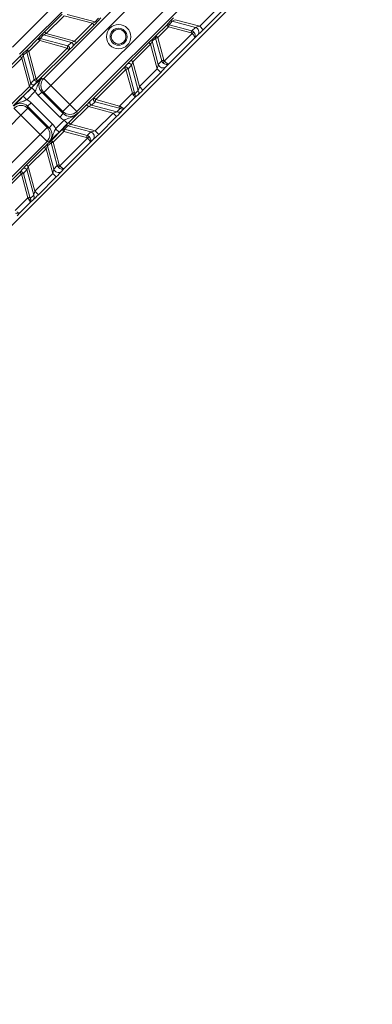
# Model space of a CAD drawing. Units: millimetres. Extents: x 165 to 5769, y 884 to 3793.
# Drawn here: x 3944 to 4016, y 2496 to 2695 of the extents above; entities that cross this region are included whole.
import ezdxf

# ---------------------------------------------------------------- set-up
doc = ezdxf.new("R2010")
doc.units = ezdxf.units.MM
doc.header["$LTSCALE"] = 20

msp = doc.modelspace()

# ---------------------------------------------------------------- linework, layer by layer
at = {"color": 7, "linetype": 'Continuous', "lineweight": 18}
for p, q in [((3855.23, 2565.97), (4060.73, 2771.47)), ((3942.98, 2689.77), (3966.63, 2713.42)), ((3968.04, 2712.01), (3944.39, 2688.36)), ((3949.34, 2683.41), (3972.99, 2707.06)), ((3974.4, 2705.65), (3950.75, 2681.99)), ((3954.64, 2678.1), (3978.29, 2701.76)), ((3979.71, 2700.34), (3956.06, 2676.69)), ((3980.99, 2693.98), (3984.6, 2697.59)), ((3949.49, 2692.86), (3953.1, 2696.47)), ((3953.46, 2696.12), (3949.84, 2692.51)), ((3959.21, 2694.58), (3953.46, 2696.12)), ((3954.07, 2696.4), (3959.78, 2694.87)), ((3959.78, 2694.87), (3960.43, 2695.6)), ((3960.9, 2695.66), (3960.25, 2694.94)), ((3975.99, 2695.32), (3980.99, 2693.98)), ((3985.31, 2696.88), (3981.69, 2693.27)), ((3955.6, 2690.97), (3959.21, 2694.58)), ((3959.56, 2694.23), (3955.95, 2690.61)), ((3959.21, 2694.58), (3959.56, 2694.23)), ((3972.1, 2692.04), (3974.3, 2694.24)), ((3974.65, 2693.88), (3972.46, 2691.69)), ((3974.3, 2694.24), (3974.95, 2694.96)), ((3974.3, 2694.24), (3974.65, 2693.88)), ((3979.24, 2692.65), (3974.65, 2693.88)), ((3975.41, 2695.02), (3974.76, 2694.3)), ((3974.76, 2694.3), (3979.36, 2693.07)), ((3980.12, 2693.76), (3975.41, 2695.02)), ((3979.36, 2693.07), (3980.12, 2693.76)), ((3980.99, 2693.98), (3981.69, 2693.27)), ((3945.96, 2689.23), (3948.16, 2691.43)), ((3948.16, 2691.43), (3948.8, 2692.15)), ((3948.51, 2691.07), (3948.16, 2691.43)), ((3949.27, 2692.22), (3948.62, 2691.49)), ((3948.62, 2691.49), (3954.22, 2689.99)), ((3954.98, 2690.68), (3949.27, 2692.22)), ((3949.84, 2692.51), (3949.49, 2692.86)), ((3949.84, 2692.51), (3955.6, 2690.97)), ((3972.04, 2691.57), (3971.31, 2690.93)), ((3971.38, 2691.39), (3972.1, 2692.04)), ((3973.27, 2686.98), (3972.04, 2691.57)), ((3972.1, 2692.04), (3972.46, 2691.69)), ((3972.46, 2691.69), (3973.69, 2687.09)), ((3973.8, 2686.89), (3979.45, 2692.53)), ((3979.97, 2691.64), (3974.7, 2686.37)), ((3980.6, 2692.22), (3979.97, 2691.64)), ((3948.51, 2691.07), (3946.31, 2688.88)), ((3947.81, 2683.28), (3954.1, 2689.57)), ((3954.1, 2689.57), (3948.51, 2691.07)), ((3954.1, 2689.57), (3954.46, 2689.22)), ((3954.22, 2689.99), (3954.98, 2690.68)), ((3955.22, 2689.91), (3954.46, 2689.22)), ((3955.6, 2690.97), (3955.95, 2690.61)), ((3967.06, 2687.09), (3970.67, 2690.7)), ((3971.02, 2690.35), (3967.41, 2686.74)), ((3970.67, 2690.7), (3971.02, 2690.35)), ((3972.36, 2685.35), (3971.02, 2690.35)), ((3971.31, 2690.93), (3972.58, 2686.21)), ((3940.91, 2684.28), (3944.52, 2687.89)), ((3944.88, 2687.54), (3941.26, 2683.93)), ((3944.88, 2687.54), (3944.52, 2687.89)), ((3946.42, 2681.79), (3944.88, 2687.54)), ((3945.89, 2688.76), (3945.17, 2688.12)), ((3945.17, 2688.12), (3946.7, 2682.4)), ((3945.23, 2688.58), (3945.96, 2689.23)), ((3947.39, 2683.17), (3945.89, 2688.76)), ((3946.31, 2688.88), (3945.96, 2689.23)), ((3946.31, 2688.88), (3947.81, 2683.28)), ((3954.46, 2689.22), (3948.16, 2682.93)), ((3959.52, 2679.46), (3965.66, 2685.6)), ((3965.66, 2685.6), (3966.35, 2686.37)), ((3965.66, 2685.6), (3966.02, 2685.25)), ((3967.13, 2686.12), (3966.43, 2685.36)), ((3966.43, 2685.36), (3967.73, 2680.51)), ((3967.06, 2687.09), (3967.41, 2686.74)), ((3968.52, 2680.93), (3967.13, 2686.12)), ((3967.41, 2686.74), (3968.75, 2681.74)), ((3968.75, 2681.74), (3972.36, 2685.35)), ((3972.36, 2685.35), (3973.07, 2684.64)), ((3972.58, 2686.21), (3973.27, 2686.98)), ((3974.7, 2686.37), (3974.12, 2685.73)), ((3948.92, 2683.47), (3949.34, 2683.41)), ((3950.75, 2681.99), (3949.34, 2683.41)), ((3966.02, 2685.25), (3959.88, 2679.11)), ((3967.31, 2680.4), (3966.02, 2685.25)), ((3973.07, 2684.64), (3969.46, 2681.03)), ((3942.81, 2678.18), (3946.42, 2681.79)), ((3946.77, 2681.44), (3943.16, 2677.82)), ((3945.17, 2679.8), (3946.89, 2681.53)), ((3946.42, 2681.79), (3946.77, 2681.44)), ((3946.7, 2682.4), (3947.39, 2683.17)), ((3947.6, 2680.83), (3946.89, 2681.53)), ((3948.16, 2682.93), (3947.47, 2682.16)), ((3947.81, 2683.28), (3948.16, 2682.93)), ((3950.75, 2681.99), (3949.34, 2680.58)), ((3950.75, 2681.99), (3954.64, 2678.1)), ((3968.75, 2681.74), (3969.46, 2681.03)), ((3945.87, 2679.1), (3945.17, 2679.8)), ((3947.6, 2680.83), (3945.87, 2679.1)), ((3948.92, 2680.64), (3948.22, 2679.93)), ((3952.58, 2675.57), (3948.22, 2679.93)), ((3948.92, 2680.64), (3953.29, 2676.28)), ((3949.34, 2680.58), (3948.92, 2680.64)), ((3953.23, 2676.69), (3949.34, 2680.58)), ((3958.76, 2678.77), (3959.52, 2679.46)), ((3959.52, 2679.46), (3959.88, 2679.11)), ((3964.72, 2677.81), (3967.31, 2680.4)), ((3967.78, 2679.46), (3965.66, 2677.34)), ((3968.39, 2680), (3967.78, 2679.46)), ((3967.82, 2680.3), (3968.52, 2680.93)), ((3944.71, 2675.95), (3943.29, 2677.36)), ((3946.12, 2677.36), (3944.71, 2675.95)), ((3946.77, 2678.48), (3946.06, 2677.78)), ((3950.42, 2673.41), (3946.06, 2677.78)), ((3946.06, 2677.78), (3946.12, 2677.36)), ((3946.12, 2677.36), (3950.01, 2673.47)), ((3946.77, 2678.48), (3951.13, 2674.12)), ((3954.64, 2678.1), (3953.23, 2676.69)), ((3954.42, 2674.46), (3958.03, 2678.07)), ((3956.06, 2676.69), (3954.64, 2678.1)), ((3958.38, 2677.71), (3954.77, 2674.1)), ((3958.03, 2678.07), (3958.38, 2677.71)), ((3963.39, 2676.37), (3958.38, 2677.71)), ((3959.76, 2678.69), (3959, 2678)), ((3959, 2678), (3964.19, 2676.61)), ((3964.61, 2677.39), (3959.76, 2678.69)), ((3959.88, 2679.11), (3964.72, 2677.81)), ((3965.66, 2677.34), (3965.12, 2676.74)), ((3944.71, 2675.95), (3921.05, 2652.3)), ((3948.6, 2672.06), (3944.71, 2675.95)), ((3953.29, 2676.28), (3952.58, 2675.57)), ((3953.29, 2676.28), (3953.23, 2676.69)), ((3956.06, 2676.69), (3956.12, 2676.28)), ((3959.77, 2672.76), (3963.39, 2676.37)), ((3964.09, 2675.67), (3960.48, 2672.06)), ((3963.39, 2676.37), (3964.09, 2675.67)), ((3964.19, 2676.61), (3964.82, 2677.31)), ((3950.01, 2673.47), (3948.6, 2672.06)), ((3950.01, 2673.47), (3950.42, 2673.41)), ((3951.13, 2674.12), (3950.42, 2673.41)), ((3951.75, 2673.22), (3953.48, 2674.95)), ((3954.18, 2674.25), (3952.45, 2672.52)), ((3953.08, 2673.02), (3953.73, 2673.74)), ((3954.18, 2674.25), (3953.48, 2674.95)), ((3954.2, 2673.81), (3953.55, 2673.09)), ((3958.91, 2672.55), (3954.2, 2673.81)), ((3954.42, 2674.46), (3954.77, 2674.1)), ((3954.77, 2674.1), (3959.77, 2672.76)), ((3924.94, 2648.4), (3948.6, 2672.06)), ((3950.01, 2670.64), (3948.6, 2672.06)), ((3950.89, 2670.83), (3953.08, 2673.02)), ((3953.44, 2672.67), (3951.24, 2670.47)), ((3952.45, 2672.52), (3951.75, 2673.22)), ((3953.08, 2673.02), (3953.44, 2672.67)), ((3958.03, 2671.44), (3953.44, 2672.67)), ((3953.55, 2673.09), (3958.14, 2671.86)), ((3958.14, 2671.86), (3958.91, 2672.55)), ((3959.77, 2672.76), (3960.48, 2672.06)), ((3950.01, 2670.64), (3926.36, 2646.99)), ((3945.84, 2665.88), (3949.45, 2669.49)), ((3949.45, 2669.49), (3949.81, 2669.14)), ((3950.42, 2670.58), (3950.01, 2670.64)), ((3950.82, 2670.36), (3950.1, 2669.71)), ((3950.1, 2669.71), (3951.36, 2665)), ((3950.17, 2670.18), (3950.89, 2670.83)), ((3952.05, 2665.77), (3950.82, 2670.36)), ((3950.89, 2670.83), (3951.24, 2670.47)), ((3951.24, 2670.47), (3952.47, 2665.88)), ((3952.59, 2665.68), (3958.23, 2671.32)), ((3958.75, 2670.43), (3953.48, 2665.16)), ((3959.39, 2671), (3958.75, 2670.43)), ((3949.81, 2669.14), (3946.2, 2665.53)), ((3951.15, 2664.14), (3949.81, 2669.14)), ((3945.84, 2665.88), (3946.2, 2665.53)), ((3946.2, 2665.53), (3947.54, 2660.52)), ((3951.36, 2665), (3952.05, 2665.77)), ((3938.31, 2658.25), (3944.45, 2664.39)), ((3944.8, 2664.03), (3938.66, 2657.89)), ((3944.45, 2664.39), (3945.14, 2665.15)), ((3944.45, 2664.39), (3944.8, 2664.03)), ((3946.1, 2659.19), (3944.8, 2664.03)), ((3945.91, 2664.91), (3945.22, 2664.15)), ((3945.22, 2664.15), (3946.52, 2659.3)), ((3947.3, 2659.72), (3945.91, 2664.91)), ((3947.54, 2660.52), (3951.15, 2664.14)), ((3951.85, 2663.43), (3948.24, 2659.82)), ((3951.15, 2664.14), (3951.85, 2663.43)), ((3953.48, 2665.16), (3952.91, 2664.52)), ((3946.6, 2659.09), (3947.3, 2659.72)), ((3947.54, 2660.52), (3948.24, 2659.82)), ((3943.51, 2656.6), (3946.1, 2659.19)), ((3946.57, 2658.25), (3944.45, 2656.13)), ((3947.17, 2658.79), (3946.57, 2658.25)), ((3944.45, 2656.13), (3943.91, 2655.52))]:
    msp.add_line(p, q, dxfattribs=at)
at = {"color": 7, "linetype": 'Continuous', "lineweight": 18, "flags": 128}
for points in [[(3974.76, 2694.3), (3974.75, 2694.26), (3974.74, 2694.22), (3974.73, 2694.18), (3974.72, 2694.12), (3974.7, 2694.07), (3974.68, 2694.01), (3974.67, 2693.94), (3974.65, 2693.88)], [(3948.62, 2691.49), (3948.61, 2691.46), (3948.6, 2691.42), (3948.59, 2691.37), (3948.57, 2691.32), (3948.56, 2691.26), (3948.54, 2691.2), (3948.53, 2691.14), (3948.51, 2691.07)], [(3972.46, 2691.69), (3972.39, 2691.67), (3972.33, 2691.65), (3972.27, 2691.64), (3972.21, 2691.62), (3972.16, 2691.61), (3972.11, 2691.59), (3972.07, 2691.58), (3972.04, 2691.57)], [(3979.24, 2692.65), (3979.26, 2692.71), (3979.28, 2692.78), (3979.29, 2692.84), (3979.31, 2692.89), (3979.32, 2692.94), (3979.34, 2692.99), (3979.35, 2693.03), (3979.36, 2693.07)], [(3979.45, 2692.53), (3979.49, 2692.58), (3979.53, 2692.62), (3979.57, 2692.66), (3979.61, 2692.7), (3979.65, 2692.73), (3979.69, 2692.76), (3979.72, 2692.79), (3979.74, 2692.82)], [(3954.1, 2689.57), (3954.12, 2689.64), (3954.14, 2689.7), (3954.15, 2689.76), (3954.17, 2689.82), (3954.18, 2689.87), (3954.2, 2689.92), (3954.21, 2689.96), (3954.22, 2689.99)], [(3946.31, 2688.88), (3946.25, 2688.86), (3946.19, 2688.84), (3946.13, 2688.83), (3946.07, 2688.81), (3946.02, 2688.8), (3945.97, 2688.79), (3945.93, 2688.77), (3945.89, 2688.76)], [(3966.43, 2685.36), (3966.4, 2685.35), (3966.36, 2685.34), (3966.31, 2685.33), (3966.26, 2685.31), (3966.2, 2685.3), (3966.14, 2685.28), (3966.08, 2685.26), (3966.02, 2685.25)], [(3973.27, 2686.98), (3973.3, 2686.99), (3973.34, 2687), (3973.39, 2687.01), (3973.44, 2687.03), (3973.5, 2687.04), (3973.56, 2687.06), (3973.62, 2687.08), (3973.69, 2687.09)], [(3973.8, 2686.89), (3973.76, 2686.85), (3973.72, 2686.8), (3973.68, 2686.76), (3973.64, 2686.72), (3973.61, 2686.69), (3973.57, 2686.65), (3973.54, 2686.62), (3973.52, 2686.59)], [(3967.31, 2680.4), (3967.38, 2680.42), (3967.44, 2680.44), (3967.5, 2680.45), (3967.56, 2680.47), (3967.61, 2680.48), (3967.66, 2680.49), (3967.7, 2680.5), (3967.73, 2680.51)], [(3959.88, 2679.11), (3959.86, 2679.04), (3959.84, 2678.98), (3959.83, 2678.92), (3959.81, 2678.87), (3959.8, 2678.81), (3959.79, 2678.77), (3959.77, 2678.72), (3959.76, 2678.69)], [(3964.61, 2677.39), (3964.62, 2677.43), (3964.63, 2677.47), (3964.64, 2677.52), (3964.66, 2677.57), (3964.67, 2677.62), (3964.69, 2677.68), (3964.71, 2677.75), (3964.72, 2677.81)], [(3953.55, 2673.09), (3953.54, 2673.05), (3953.53, 2673.01), (3953.52, 2672.96), (3953.5, 2672.91), (3953.49, 2672.85), (3953.47, 2672.79), (3953.45, 2672.73), (3953.44, 2672.67)], [(3958.03, 2671.44), (3958.05, 2671.5), (3958.06, 2671.56), (3958.08, 2671.62), (3958.1, 2671.68), (3958.11, 2671.73), (3958.12, 2671.78), (3958.13, 2671.82), (3958.14, 2671.86)], [(3958.23, 2671.32), (3958.28, 2671.36), (3958.32, 2671.4), (3958.36, 2671.44), (3958.4, 2671.48), (3958.44, 2671.52), (3958.47, 2671.55), (3958.5, 2671.58), (3958.53, 2671.61)], [(3951.24, 2670.47), (3951.18, 2670.46), (3951.12, 2670.44), (3951.06, 2670.42), (3951, 2670.41), (3950.95, 2670.39), (3950.9, 2670.38), (3950.86, 2670.37), (3950.82, 2670.36)], [(3952.05, 2665.77), (3952.09, 2665.78), (3952.13, 2665.79), (3952.18, 2665.8), (3952.23, 2665.81), (3952.29, 2665.83), (3952.35, 2665.85), (3952.41, 2665.86), (3952.47, 2665.88)], [(3952.59, 2665.68), (3952.55, 2665.63), (3952.51, 2665.59), (3952.47, 2665.55), (3952.43, 2665.51), (3952.39, 2665.47), (3952.36, 2665.44), (3952.33, 2665.41), (3952.3, 2665.38)], [(3945.22, 2664.15), (3945.19, 2664.14), (3945.14, 2664.13), (3945.1, 2664.11), (3945.04, 2664.1), (3944.99, 2664.08), (3944.93, 2664.07), (3944.87, 2664.05), (3944.8, 2664.03)], [(3946.1, 2659.19), (3946.16, 2659.21), (3946.23, 2659.22), (3946.29, 2659.24), (3946.34, 2659.25), (3946.39, 2659.27), (3946.44, 2659.28), (3946.48, 2659.29), (3946.52, 2659.3)]]:
    msp.add_lwpolyline(points, dxfattribs=at)
at = {"color": 7, "linetype": 'Continuous', "lineweight": 18}
for centre, radius in [((4212.91, 2413.78), 546.68), ((4212.91, 2413.78), 545.74), ((4212.91, 2413.78), 544.99), ((4212.91, 2413.78), 544.88), ((4212.91, 2413.78), 544.1), ((4212.91, 2413.78), 542.1), ((4212.91, 2413.78), 531.9), ((4212.91, 2413.78), 529.9), ((4212.91, 2413.78), 529.12), ((4212.91, 2413.78), 529.05), ((4212.91, 2413.78), 526.36), ((4212.91, 2413.78), 525.39), ((4212.91, 2413.78), 516.06), ((4212.91, 2413.78), 515.56), ((4212.91, 2413.78), 515), ((3964.52, 2691.87), 2.47), ((3964.52, 2691.87), 1.72), ((3964.52, 2691.87), 1.5)]:
    msp.add_circle(centre, radius, dxfattribs=at)
for centre, radius, start, end in [((4333.12, 2293.58), 845, 328.97191, 121.02809), ((4212.91, 2413.78), 511, 166.1539, 103.8461), ((4212.91, 2413.78), 490, 114.0981, 155.9019), ((4212.91, 2413.78), 511, 119.2739, 150.7261), ((4333.12, 2293.58), 845, 148.97191, 301.02809), ((3959.97, 2695.26), 0.431, 244.9434, 310.9398), ((3974.58, 2693.91), 0.431, 64.944, 130.9395), ((3975.23, 2694.63), 0.431, 64.9436, 130.9396), ((3979.77, 2692.8), 1.02, 324.8262, 69.9017), ((3948.44, 2691.1), 0.431, 64.9439, 130.9395), ((3949.09, 2691.82), 0.431, 64.9438, 130.9396), ((3971.7, 2691.11), 0.431, 139.0605, 205.056), ((3972.43, 2691.76), 0.431, 139.0602, 205.0563), ((3954.04, 2689.51), 0.509, 324.8236, 69.9043), ((3954.81, 2690.21), 0.509, 324.8286, 69.8992), ((3945.56, 2688.3), 0.431, 139.0605, 205.0562), ((3946.28, 2688.95), 0.431, 139.0604, 205.0563), ((3965.96, 2685.18), 0.509, 20.0972, 125.179), ((3966.65, 2685.95), 0.509, 20.1009, 125.1714), ((3973.53, 2686.56), 1.02, 200.0984, 305.1738), ((3950.76, 2681.99), 2, 135.0521, 224.9326), ((3947.18, 2682.58), 0.509, 200.1009, 305.1713), ((3935.05, 2730.08), 48.5, 284.7399, 285.2515), ((3947.87, 2683.34), 0.509, 200.0958, 305.1764), ((3959.94, 2679.17), 0.509, 144.8209, 249.903), ((3967.15, 2680.73), 0.792, 300.2185, 327.5961), ((3967.74, 2680.57), 0.863, 319.0697, 25.0469), ((3944.71, 2675.94), 2, 45.0674, 134.9479), ((3959.17, 2678.48), 0.509, 144.8287, 249.8991), ((3964.4, 2677.98), 0.792, 302.404, 329.7814), ((3954.64, 2678.11), 2, 225.0674, 314.9479), ((3964.56, 2677.39), 0.863, 244.953, 310.9304), ((3948.59, 2672.06), 2, 315.0521, 44.9326), ((3954.02, 2673.42), 0.431, 64.9438, 130.9396), ((3953.37, 2672.7), 0.431, 64.9438, 130.9396), ((3958.56, 2671.59), 1.02, 324.8262, 69.9016), ((3950.49, 2669.9), 0.431, 139.0603, 205.0563), ((3951.21, 2670.54), 0.431, 139.0604, 205.0563), ((3944.74, 2663.97), 0.509, 20.0971, 125.179), ((3945.43, 2664.74), 0.509, 20.101, 125.1712), ((3952.32, 2665.35), 1.02, 200.0984, 305.1738), ((3946.52, 2659.35), 0.863, 319.0698, 25.0469), ((3945.93, 2659.51), 0.792, 300.2185, 327.5961), ((4333.12, 2293.58), 920, 161.96239, 254.06579), ((4212.91, 2413.78), 490, 160.982, 315)]:
    msp.add_arc(centre, radius, start, end, dxfattribs=at)
for centre, major_axis, ratio, start_param, end_param in [((3975.67, 2695.66), (0.817, 0.816), 0.030233, 1.588271, 2.635468), ((3976.03, 2695.31), (0.688, 0.333), 0.034508, 1.610732, 2.65793), ((3959.17, 2694.59), (0.688, 0.333), 0.034508, 4.752325, 5.799522), ((3959.52, 2694.24), (0.817, 0.816), 0.030233, 4.729864, 5.777061), ((3980.93, 2693.99), (0.968, 0.258), 0.030159, 3.717572, 4.76477), ((3949.53, 2692.85), (0.817, 0.816), 0.030233, 1.588271, 2.635468), ((3949.88, 2692.5), (0.688, 0.333), 0.034508, 1.610732, 2.65793), ((3970.68, 2690.66), (0.816, 0.817), 0.030233, 0.506124, 1.553322), ((3979, 2692.12), (0.45, 0.407), 0.823959, 0.026722, 0.4899), ((3979, 2692.12), (0.756, 0.683), 0.981541, 0.026722, 0.4899), ((3979.26, 2692.35), (-0.7, 0.714), 0.263067, 3.179096, 4.714986), ((3979.26, 2692.35), (-0.683, 0.731), 0.674966, 3.19183, 4.727719), ((3981.64, 2693.29), (1.23, 1.22), 0.030233, 3.682666, 4.729864), ((3955.56, 2690.98), (0.688, 0.333), 0.034508, 3.705127, 4.752325), ((3955.91, 2690.63), (0.817, 0.816), 0.030233, 3.682666, 4.729864), ((3971.03, 2690.31), (0.333, 0.688), 0.034508, 0.483663, 1.53086), ((3944.53, 2687.85), (0.816, 0.817), 0.030233, 0.506124, 1.553322), ((3944.89, 2687.5), (0.333, 0.688), 0.034508, 0.483663, 1.53086), ((3967.07, 2687.05), (0.816, 0.817), 0.030233, 1.553322, 2.600519), ((3967.42, 2686.7), (0.333, 0.688), 0.034508, 1.53086, 2.578058), ((3972.34, 2685.41), (0.258, 0.968), 0.030159, 4.660008, 5.707206), ((3973.05, 2684.7), (1.22, 1.23), 0.030233, 4.694914, 5.742112), ((3974.22, 2687.33), (0.683, 0.756), 0.981541, 2.651693, 3.114871), ((3973.99, 2687.08), (0.731, -0.683), 0.674966, 4.697059, 6.232948), ((3974.22, 2687.33), (0.407, 0.45), 0.823959, 2.651693, 3.114871), ((3973.99, 2687.08), (0.714, -0.7), 0.263067, 4.709792, 6.245682), ((3950.34, 2682.05), (1.98, -0.28), 0.9981, 2.498634, 4.068516), ((3946.41, 2681.83), (0.333, 0.688), 0.034508, 4.672453, 5.719651), ((3946.76, 2681.47), (0.816, 0.817), 0.030233, 4.694914, 5.742112), ((3968.73, 2681.8), (0.258, 0.968), 0.030159, 3.61281, 4.660008), ((3950.34, 2682.05), (2.97, -0.42), 0.999049, 3.704804, 4.068516), ((3967.55, 2680.64), (-0.478, 0.93), 0.305036, 1.668507, 2.100589), ((3967.08, 2680.17), (-0.7, 0.714), 0.272038, 3.17929, 4.283099), ((3967.97, 2680.75), (-0.058, 0.605), 0.451416, 1.927659, 2.35974), ((3967.08, 2680.17), (-0.681, 0.732), 0.691655, 3.193252, 4.297061), ((3969.44, 2681.09), (1.22, 1.23), 0.030233, 3.647717, 4.694914), ((3944.65, 2676.36), (-0.28, 1.98), 0.9981, 5.356262, 6.926144), ((3944.65, 2676.36), (-0.42, 2.97), 0.999049, 5.356262, 5.719974), ((3958.07, 2678.06), (0.817, 0.816), 0.030233, 0.541073, 1.588271), ((3958.42, 2677.7), (0.688, 0.333), 0.034508, 0.563535, 1.610732), ((3964.37, 2677.16), (0.605, -0.058), 0.451416, 0.781853, 1.213934), ((3964.49, 2677.57), (0.93, -0.478), 0.305036, 1.041004, 1.473085), ((3964.96, 2678.05), (0.732, -0.681), 0.691655, 5.127717, 6.231526), ((3964.96, 2678.05), (0.714, -0.7), 0.272038, 5.141679, 6.245488), ((3954.7, 2677.69), (0.42, -2.97), 0.999049, 5.356262, 5.719974), ((3954.7, 2677.69), (-0.28, 1.98), 0.9981, 2.214669, 3.784552), ((3963.33, 2676.39), (0.968, 0.258), 0.030159, 4.76477, 5.811968), ((3964.03, 2675.68), (1.23, 1.22), 0.030233, 4.729864, 5.777061), ((3949.01, 2672), (1.98, -0.28), 0.9981, 5.640226, 7.210109), ((3949.01, 2672), (-2.97, 0.42), 0.999049, 3.704804, 4.068516), ((3954.46, 2674.45), (0.817, 0.816), 0.030233, 1.588271, 2.635468), ((3954.81, 2674.09), (0.688, 0.333), 0.034508, 1.610732, 2.65793), ((3957.79, 2670.9), (0.45, 0.407), 0.823959, 0.026722, 0.4899), ((3957.79, 2670.9), (0.756, 0.683), 0.981541, 0.026722, 0.4899), ((3958.05, 2671.13), (-0.683, 0.731), 0.674966, 3.19183, 4.727719), ((3959.72, 2672.78), (0.968, 0.258), 0.030159, 3.717572, 4.76477), ((3960.42, 2672.07), (1.23, 1.22), 0.030233, 3.682666, 4.729864), ((3949.46, 2669.45), (0.816, 0.817), 0.030233, 0.506124, 1.553322), ((3949.82, 2669.1), (0.333, 0.688), 0.034508, 0.483663, 1.53086), ((3958.05, 2671.13), (-0.7, 0.714), 0.263067, 3.179096, 4.714986), ((3945.85, 2665.84), (0.816, 0.817), 0.030233, 1.553322, 2.600519), ((3946.21, 2665.49), (0.333, 0.688), 0.034508, 1.53086, 2.578058), ((3953.01, 2666.12), (0.683, 0.756), 0.981541, 2.651693, 3.114871), ((3952.78, 2665.86), (0.731, -0.683), 0.674966, 4.697059, 6.232948), ((3953.01, 2666.12), (0.407, 0.45), 0.823959, 2.651693, 3.114871), ((3952.78, 2665.86), (0.714, -0.7), 0.263067, 4.709792, 6.245682), ((3951.13, 2664.19), (0.258, 0.968), 0.030159, 4.660008, 5.707206), ((3951.84, 2663.49), (1.22, 1.23), 0.030233, 4.694914, 5.742112), ((3948.23, 2659.88), (1.22, 1.23), 0.030233, 3.647717, 4.694914), ((3947.52, 2660.58), (0.258, 0.968), 0.030159, 3.61281, 4.660008), ((3946.34, 2659.42), (-0.478, 0.93), 0.305036, 1.668507, 2.100589), ((3945.87, 2658.95), (-0.7, 0.714), 0.272038, 3.17929, 4.283099), ((3946.75, 2659.54), (-0.058, 0.605), 0.451416, 1.927659, 2.35974), ((3945.87, 2658.95), (-0.681, 0.732), 0.691655, 3.193252, 4.297061), ((3943.74, 2656.83), (0.732, -0.681), 0.691655, 5.127717, 6.231526), ((3943.74, 2656.83), (0.714, -0.7), 0.272038, 5.141679, 6.245488)]:
    msp.add_ellipse(centre, major_axis=major_axis, ratio=ratio, start_param=start_param, end_param=end_param, dxfattribs=at)
for points, knots in [([(3946.89, 2681.53), (3947.09, 2681.73), (3947.48, 2682.12), (3948.13, 2682.74), (3948.58, 2683.15), (3948.85, 2683.4), (3948.92, 2683.47), (3948.92, 2683.47)], [0, 0, 0, 0, 0.234314, 0.467628, 0.858742, 0.99745, 1, 1, 1, 1]), ([(3947.6, 2680.83), (3947.68, 2680.98), (3947.85, 2681.32), (3948.1, 2682.07), (3948.38, 2682.84), (3948.79, 2683.33), (3948.92, 2683.46), (3948.92, 2683.47)], [0, 0, 0, 0, 0.166271, 0.363772, 0.808191, 0.997034, 1, 1, 1, 1]), ([(3943.23, 2677.78), (3943.23, 2677.78), (3943.3, 2677.85), (3943.55, 2678.12), (3943.96, 2678.57), (3944.58, 2679.22), (3944.97, 2679.61), (3945.17, 2679.8)], [0, 0, 0, 0, 0.00255, 0.141258, 0.532372, 0.765686, 1, 1, 1, 1]), ([(3945.87, 2679.1), (3945.72, 2679.02), (3945.38, 2678.85), (3944.63, 2678.6), (3943.86, 2678.32), (3943.37, 2677.91), (3943.23, 2677.78), (3943.23, 2677.78)], [0, 0, 0, 0, 0.166271, 0.363772, 0.808191, 0.997034, 1, 1, 1, 1]), ([(3956.12, 2676.28), (3956.11, 2676.27), (3955.98, 2676.14), (3955.49, 2675.73), (3954.72, 2675.46), (3953.97, 2675.2), (3953.63, 2675.03), (3953.48, 2674.95)], [0, 0, 0, 0, 0.002966, 0.191809, 0.636228, 0.833729, 1, 1, 1, 1]), ([(3956.12, 2676.28), (3956.11, 2676.27), (3956.05, 2676.2), (3955.8, 2675.93), (3955.39, 2675.49), (3954.77, 2674.84), (3954.38, 2674.44), (3954.18, 2674.25)], [0, 0, 0, 0, 0.00255, 0.141258, 0.532372, 0.765686, 1, 1, 1, 1]), ([(3950.42, 2670.58), (3950.43, 2670.59), (3950.56, 2670.72), (3950.97, 2671.21), (3951.24, 2671.98), (3951.5, 2672.73), (3951.67, 2673.07), (3951.75, 2673.22)], [0, 0, 0, 0, 0.002966, 0.191809, 0.636228, 0.833729, 1, 1, 1, 1]), ([(3952.45, 2672.52), (3952.26, 2672.32), (3951.86, 2671.93), (3951.21, 2671.31), (3950.77, 2670.9), (3950.5, 2670.65), (3950.43, 2670.59), (3950.42, 2670.58)], [0, 0, 0, 0, 0.234314, 0.467628, 0.858742, 0.99745, 1, 1, 1, 1])]:
    msp.add_open_spline(points, degree=3, knots=knots, dxfattribs=at)

doc.saveas('drawing.dxf')
